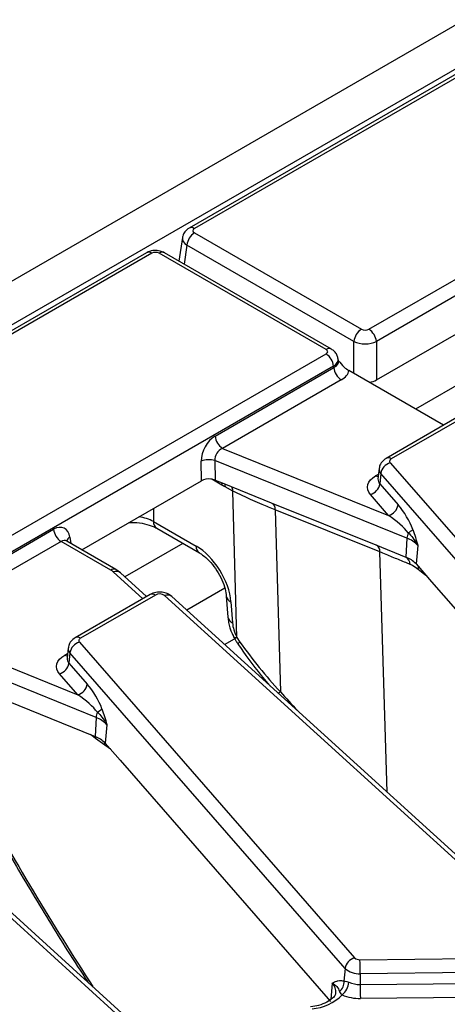
# Model space of a CAD drawing. Units: inches. Extents: x 4 to 118, y 1 to 80.
# Drawn here: x 88 to 89, y 43 to 46 of the extents above; entities that cross this region are included whole.
import ezdxf

# ---------------------------------------------------------------- set-up
doc = ezdxf.new("R2010")
doc.units = ezdxf.units.IN
doc.header["$LTSCALE"] = 7
doc.header["$MEASUREMENT"] = 0
doc.linetypes.add('SLD-Solid', pattern=[0])

msp = doc.modelspace()

# ---------------------------------------------------------------- linework, layer by layer
at = {"color": 7, "linetype": 'SLD-Solid', "lineweight": 25}
for p, q in [((98.828322, 51.298052), (77.1975359, 38.810865)), ((98.9059418, 51.2161119), (77.2751556, 38.7289248)), ((89.6393561, 45.8506446), (88.2052762, 45.0227679)), ((89.6546655, 45.8491286), (88.2205856, 45.0212519)), ((88.7249239, 44.7301036), (90.0429784, 45.4910002)), ((90.0645485, 45.4557239), (88.746494, 44.6948272)), ((88.2205856, 45.0087998), (88.7033539, 44.7301036)), ((88.1858906, 44.9953744), (88.1755966, 44.9274394)), ((88.0817763, 44.9514729), (86.6476963, 44.1235962)), ((88.0970856, 44.9499569), (86.6630057, 44.1220802)), ((88.601424, 44.6712607), (88.1186557, 44.9499569)), ((88.6167333, 44.6727767), (88.133965, 44.9514729)), ((88.6817838, 44.6948272), (88.1990155, 44.9735234)), ((88.746494, 44.583695), (89.1831159, 44.8357514)), ((88.746494, 44.6948272), (88.746494, 44.583695)), ((87.2833695, 43.8979119), (88.601424, 44.6588085)), ((88.6370459, 44.6392657), (88.636119, 44.6453832)), ((88.622994, 44.6235322), (87.3049395, 43.8626355)), ((88.2803359, 44.4209803), (88.6236544, 44.6191738)), ((88.6236544, 44.6191738), (88.622994, 44.6235322)), ((88.9407131, 44.4526684), (88.6672146, 44.6105557)), ((88.6452245, 44.5838974), (88.301906, 44.3857039)), ((88.9910373, 44.4817199), (88.7745177, 44.3567258)), ((89.0063467, 44.4802039), (88.789827, 44.3552098)), ((88.301906, 44.3857039), (88.7820495, 44.1916197)), ((88.2412348, 44.2920151), (88.2405987, 44.3483988)), ((88.8350908, 44.1258573), (88.2796654, 44.350372)), ((88.2796654, 44.350372), (88.2803016, 44.2939882)), ((88.7544024, 44.3271017), (88.7512624, 44.2978522)), ((88.7866402, 44.3437879), (89.5821905, 43.4306482)), ((87.8950946, 44.0921926), (88.2412348, 44.2920151)), ((88.2803016, 44.2939882), (88.3054755, 44.2838124)), ((88.7513256, 44.2981246), (88.7514587, 44.2981421)), ((88.7593882, 44.3130511), (88.7565777, 44.2828733)), ((89.5549385, 43.3999115), (88.7593882, 44.3130511)), ((88.3054755, 44.2838124), (88.4425796, 44.228392)), ((88.3317567, 44.2623067), (88.3097107, 44.2742678)), ((88.3436674, 43.8388753), (88.3317567, 44.2623067)), ((88.7565777, 44.2828733), (88.8093015, 44.2223564)), ((88.7820495, 44.1916197), (88.7293257, 44.2521365)), ((88.4425796, 44.228392), (88.7447917, 44.1062315)), ((88.7564122, 44.0860054), (88.4542002, 44.2081659)), ((88.4542002, 44.2081659), (88.4690211, 43.6812758)), ((87.3817597, 43.9022433), (87.8137468, 44.1516241)), ((88.1020755, 44.1741893), (88.2256569, 44.1028474)), ((88.1115704, 44.1544572), (88.2351517, 44.0831152)), ((88.8350908, 44.1258573), (88.8318836, 44.0710271)), ((87.8353168, 44.1163477), (87.4033298, 43.8669669)), ((87.9785751, 44.0336465), (87.8353168, 44.1163477)), ((87.8518758, 44.1171674), (87.8507643, 44.1179674)), ((87.9938844, 44.0351625), (87.8517356, 44.1172232)), ((88.7447917, 44.1062315), (88.8318836, 44.0710271)), ((88.8662564, 44.1050506), (88.8612611, 44.0514142)), ((88.0068326, 44.0257803), (87.9938844, 44.0351625)), ((88.8612611, 44.0514142), (88.9062884, 43.9997314)), ((88.0823092, 43.9571223), (88.0068326, 44.0257803)), ((88.9062884, 43.9997314), (89.5124981, 43.3039185)), ((88.0924611, 43.9629829), (87.8759415, 43.8379888)), ((88.1077705, 43.9614669), (87.8912508, 43.8364728)), ((89.2693877, 42.9272444), (88.1343142, 43.9597752)), ((89.2899928, 42.9248924), (88.1549193, 43.9574232)), ((88.3128394, 43.9585236), (88.3174125, 43.8975244)), ((88.3261838, 43.9419104), (88.3307568, 43.8809113)), ((87.4033298, 43.8669669), (87.8834733, 43.6728827)), ((88.3406051, 43.8368017), (88.3081295, 43.818054)), ((88.3436674, 43.8388753), (88.3521062, 43.825336)), ((87.9365145, 43.6071203), (87.3810892, 43.831635)), ((87.8558262, 43.8083647), (87.8526862, 43.7791152)), ((87.888064, 43.8250509), (88.6836143, 42.9119112)), ((87.8527494, 43.7793876), (87.8528825, 43.7794051)), ((87.860812, 43.7943141), (87.8580015, 43.7641363)), ((88.6563623, 42.8811745), (87.860812, 43.7943141)), ((87.3817254, 43.7752512), (87.8979814, 43.5665696)), ((87.8580015, 43.7641363), (87.9107253, 43.7036194)), ((87.8834733, 43.6728827), (87.8307495, 43.7333995)), ((87.9365145, 43.6071203), (87.9333074, 43.5522901)), ((87.9676802, 43.5863136), (87.9626849, 43.5326772)), ((87.8979814, 43.5665696), (87.9333074, 43.5522901)), ((87.9618832, 43.52705), (87.934762, 43.5462287)), ((87.9626849, 43.5326772), (88.0057261, 43.4832741)), ((88.0057261, 43.4832741), (88.6139219, 42.7851815)), ((88.3708115, 42.4085074), (87.235738, 43.4410382)), ((88.3914166, 42.4061554), (87.2563431, 43.4386862)), ((88.6991978, 42.9064737), (89.2552405, 42.9120767)), ((88.6563623, 42.8811745), (88.6529391, 42.8444175)), ((89.2557729, 42.8716452), (88.6997301, 42.8660421)), ((88.6997301, 42.8660421), (88.699785, 42.8348644)), ((88.699785, 42.8348644), (89.2558278, 42.8404675)), ((89.2563602, 42.8000359), (88.7003174, 42.7944329))]:
    msp.add_line(p, q, dxfattribs=at)
at = {"color": 8, "linetype": 'SLD-Solid', "lineweight": 25}
for p, q in [((88.1990155, 44.9735234), (88.1907105, 44.9187144)), ((88.6817838, 44.6021451), (88.6817838, 44.6948272)), ((89.129099, 44.6545232), (88.8600757, 44.4992193)), ((88.300257, 44.279482), (88.2706254, 44.2965879)), ((88.7444624, 44.3063879), (88.7526886, 44.3111368)), ((88.1026747, 44.212026), (88.1020755, 44.1741893)), ((87.8603454, 44.1288833), (87.8631069, 44.1106587)), ((88.187218, 44.1107868), (88.0196964, 44.0140787)), ((88.7777591, 43.3908508), (88.7564122, 44.0860054)), ((88.0712855, 43.9507585), (87.9862275, 44.0281323)), ((88.3085399, 43.9808132), (88.1988302, 43.9174792)), ((87.8458862, 43.7876509), (87.8541124, 43.7923998)), ((87.934762, 43.5462287), (87.9199235, 43.5577001)), ((87.9340693, 43.5519787), (87.934762, 43.5462287)), ((87.9778389, 43.5152833), (87.9618832, 43.52705)), ((88.6189172, 42.8388179), (88.6144885, 42.7912651))]:
    msp.add_line(p, q, dxfattribs=at)
at = {"color": 7, "linetype": 'SLD-Solid', "lineweight": 25, "flags": 128}
for points in [[(88.789827, 44.3552098), (88.78809, 44.3540365), (88.7866909, 44.3527213), (88.7856637, 44.3512963), (88.7850336, 44.3497964), (88.784816, 44.3482581), (88.7850161, 44.346719), (88.7856292, 44.3452167), (88.7866402, 44.3437879)], [(88.7293257, 44.2521365), (88.7245237, 44.2589231), (88.7216118, 44.2660586), (88.720661, 44.273369), (88.7216947, 44.2806755), (88.7246874, 44.2877999), (88.7295663, 44.2945682), (88.736212, 44.300815), (88.7444624, 44.3063879)], [(87.8912508, 43.8364728), (87.8895138, 43.8352995), (87.8881147, 43.8339843), (87.8870875, 43.8325593), (87.8864574, 43.8310594), (87.8862398, 43.8295211), (87.8864399, 43.827982), (87.887053, 43.8264797), (87.888064, 43.8250509)], [(88.3463192, 43.8196306), (88.3463278, 43.819578), (88.34633, 43.8195712)], [(87.8307495, 43.7333995), (87.8259475, 43.7401861), (87.8230356, 43.7473216), (87.8220848, 43.754632), (87.8231185, 43.7619385), (87.8261112, 43.7690629), (87.83099, 43.7758312), (87.8376358, 43.782078), (87.8458862, 43.7876509)]]:
    msp.add_lwpolyline(points, dxfattribs=at)
at = {"color": 8, "linetype": 'SLD-Solid', "lineweight": 25, "flags": 128}
for points in [[(88.7518815, 44.3036186), (88.7484547, 44.3045119), (88.7444624, 44.3063879)], [(88.2994169, 44.2862614), (88.2994444, 44.2861408), (88.300257, 44.279482)], [(88.308315, 44.2826646), (88.3088825, 44.2805283), (88.3097107, 44.2742678)], [(88.3436674, 43.8388753), (88.3395338, 43.8376336), (88.3367677, 43.8371874), (88.3354726, 43.8375536), (88.3354388, 43.8376089)], [(87.8533053, 43.7848816), (87.8498785, 43.7857749), (87.8458862, 43.7876509)], [(88.4690211, 43.6812758), (88.4651105, 43.6776175), (88.4638411, 43.6764095)], [(87.9599256, 43.5356106), (87.960812, 43.5328348), (87.9618832, 43.52705)]]:
    msp.add_lwpolyline(points, dxfattribs=at)
at = {"color": 7, "linetype": 'SLD-Solid', "lineweight": 25}
for centre, radius, start, end in [((88.24636, 44.968807), 0.0475788, 122.8008629, 174.3110006), ((88.7291283, 44.6901108), 0.0475788, 122.8008629, 174.3110006), ((88.6991495, 44.6901108), 0.0475788, 5.6889994, 57.1991371), ((88.5756495, 44.6188158), 0.0475788, 5.6889994, 57.1991371), ((88.6709989, 44.6238902), 0.0475788, 185.6889994, 237.1991371), ((88.3276804, 44.4256967), 0.0475788, 185.6889994, 237.1991371), ((88.2628116, 44.2963308), 0.0566083, 72.6788669, 113.1037957), ((88.7971663, 44.3070056), 0.0382587, 105.9697011, 170.9082496), ((88.7187996, 44.2889188), 0.0382587, 285.9697011, 350.9082496), ((88.7715234, 44.2284019), 0.0382587, 285.9697011, 350.9082496), ((87.8610913, 44.1563405), 0.0475788, 185.6889994, 237.1991371), ((88.8209498, 44.1809024), 0.0429977, 294.2366281, 315.9730873), ((88.8908052, 44.1218174), 0.0558607, 159.1553683, 175.8526968), ((88.8065519, 44.0493655), 0.0816422, 43.0050214, 69.5396016), ((88.8049822, 43.998924), 0.076958, 43.0050214, 69.5396016), ((88.8172401, 44.0485131), 0.0268572, 3.4274766, 56.9593796), ((87.9567249, 43.9952561), 0.0441729, 48.0956788, 60.3533261), ((88.1196891, 43.9393884), 0.0250902, 54.3450605, 118.3615221), ((87.8985901, 43.7882686), 0.0382587, 105.9697011, 170.9082496), ((87.8202234, 43.7701818), 0.0382587, 285.9697011, 350.9082496), ((87.8729472, 43.7096649), 0.0382587, 285.9697011, 350.9082496), ((87.992229, 43.6030804), 0.0558607, 159.1553683, 175.8526968), ((87.9079757, 43.5306285), 0.0816422, 43.0050214, 69.5396016), ((87.9223736, 43.6621654), 0.0429977, 294.2366281, 315.9730873), ((87.906406, 43.480187), 0.076958, 43.0050214, 69.5396016), ((88.6941404, 42.875129), 0.0382587, 105.9697011, 170.9082496), ((88.6977369, 42.9273361), 0.0209135, 227.5237121, 274.005497), ((87.0131737, 42.8640538), 1.6865576, 0.0675487, 1.4412413), ((88.6956647, 42.9241011), 0.0582011, 227.5237121, 274.005497), ((88.6189992, 42.8412117), 0.0340909, 308.1165482, 5.3957915), ((88.6147114, 42.845612), 0.0523447, 308.996774, 355.4083217), ((88.698013, 42.9117743), 0.0769303, 246.1347491, 271.3198515), ((90.3863415, 42.8368528), 1.6865576, 180.0675487, 181.4412413), ((88.5503948, 42.9000144), 0.1360133, 274.3192042, 315.6470155), ((88.6974805, 42.9175626), 0.1231623, 246.1347491, 271.3198515)]:
    msp.add_arc(centre, radius, start, end, dxfattribs=at)
at = {"color": 8, "linetype": 'SLD-Solid', "lineweight": 25}
for centre, radius, start, end in [((88.2116364, 45.0089282), 0.0152303, 54.0139112, 114.7194943), ((88.0881814, 44.9380964), 0.0148309, 53.1027165, 115.5868251), ((88.1275599, 44.9380964), 0.0148309, 64.4131749, 126.8972835), ((88.6103274, 44.6594028), 0.0148283, 64.377287, 126.9007962), ((88.7808776, 44.3428852), 0.0152311, 54.0148601, 114.7088025), ((88.7724446, 44.3255922), 0.0181038, 175.0208215, 223.8466407), ((88.7705055, 44.2962481), 0.0193098, 175.2348025, 223.839592), ((88.3008789, 44.2609942), 0.0309057, 2.434038, 25.7427807), ((88.4311192, 44.2099524), 0.02315, 355.5740278, 45.5087798), ((88.1244251, 44.1727932), 0.0223931, 176.4255262, 234.9670619), ((87.8697843, 44.1127083), 0.0187276, 120.2657846, 163.8516383), ((88.2480833, 44.1014677), 0.0224688, 176.4797488, 234.3110582), ((88.7354107, 44.0881291), 0.0211086, 354.2256138, 55.7314992), ((87.9875262, 44.0213171), 0.015236, 65.353601, 125.9795986), ((88.8440228, 44.0416836), 0.0241932, 344.3571423, 4.330792), ((87.9945659, 44.0097488), 0.0201862, 52.5781253, 114.3978977), ((88.09882, 43.9491394), 0.0152341, 54.0181846, 114.671357), ((88.1426526, 43.9413916), 0.0201862, 52.5781253, 114.3978977), ((88.3342825, 43.9621119), 0.0217643, 190.1900581, 248.1542921), ((88.3387917, 43.9010311), 0.0216649, 189.3148548, 248.2306862), ((87.8823014, 43.8241482), 0.0152311, 54.0148601, 114.7088025), ((87.8738684, 43.8068552), 0.0181038, 175.0208215, 223.8466407), ((88.3634284, 43.8080643), 0.0206519, 123.2463563, 145.940346), ((87.8719293, 43.7775111), 0.0193098, 175.2348025, 223.839592), ((88.5925997, 42.8133074), 0.0366524, 353.7831692, 44.1080245)]:
    msp.add_arc(centre, radius, start, end, dxfattribs=at)
at = {"color": 7, "linetype": 'SLD-Solid', "lineweight": 25}
for centre, major_axis, ratio, start_param, end_param in [((88.2315357, 45.0150258), (0.0154273, 0), 0.572919093, 2.359992588, 3.923192719), ((88.1078706, 44.9436355), (0.0153106, 0), 0.581689643, 0.789196262, 2.352396392), ((88.7141389, 44.7364249), (0.0153106, 0), 0.581689643, 3.930788915, 5.493989046), ((88.7141389, 44.7114215), (0.0459318, 0), 0.508999846, 3.930788915, 5.493989046), ((88.5904739, 44.6650346), (0.0154273, 0), 0.572919093, 5.501585242, 7.064785372), ((88.5904739, 44.6150277), (0.0771367, 0), 0.572919093, 5.501585242, 6.181819325), ((88.7141389, 44.6026591), (0.0459318, 0), 0.581689643, 4.966565711, 5.493989046), ((88.2847927, 44.3691719), (0.0269688, 0.0550875), 0.63565508, 0.757292759, 2.240822623), ((88.3063627, 44.3588989), (0.0178225, 0.0252711), 0.791095379, 0.895275691, 2.378805555), ((88.2628314, 44.2793877), (0.0306227, -0.0000302), 0.580982515, 1.408458652, 2.354143417), ((88.2628314, 44.2793877), (0.0306227, -0.0000302), 0.580982515, 0.964257549, 1.408458652), ((88.8000437, 44.1760918), (-0.0507763, 0.0788374), 0.375512608, 4.160826783, 5.082073796), ((88.7727917, 44.1703585), (0.0750286, -0.053168), 0.247181321, 0.701110538, 1.622357552), ((87.8175355, 44.09943), (0.0261724, 0.0555102), 0.62526097, 5.533019932, 7.016549796), ((88.2290594, 43.9922961), (-0.0723712, 0.1173079), 0.556893957, 3.963152902, 5.481589351), ((88.3847148, 43.8529192), (-0.0402062, 0.065171), 0.556893957, 0.821560248, 1.445102553), ((87.9014675, 43.6573548), (-0.0507763, 0.0788374), 0.375512608, 4.160826783, 5.082073796), ((87.8742155, 43.6516215), (0.0750286, -0.053168), 0.247181321, 0.701110538, 1.622357552)]:
    msp.add_ellipse(centre, major_axis=major_axis, ratio=ratio, start_param=start_param, end_param=end_param, dxfattribs=at)
at = {"color": 8, "linetype": 'SLD-Solid', "lineweight": 25}
for centre, major_axis, ratio, start_param, end_param in [((88.2315357, 44.9900224), (0.0457406, -0.0045933), 0.574868045, 3.111179071, 3.980856926), ((88.5904739, 44.6400312), (0.0457406, 0.0045933), 0.574868045, 5.443921035, 6.320258758), ((88.5904739, 44.6400312), (0.0466782, -0.0045064), 0.563643706, 5.555946976, 6.425238777), ((88.0372173, 44.1378506), (0.0918771, 0.0005537), 0.554229246, 0.783734244, 1.318644197), ((87.8391055, 44.0891571), (0.0103444, 0.0291223), 0.665993706, 6.161057716, 6.946374615), ((90.7014461, 45.6736318), (-3.1158088, 3.4652854), 0.642085535, 1.568414383, 1.58414574), ((89.2756052, 44.8623966), (-1.9740962, 4.1689664), 0.470865076, 1.703043933, 1.847690322)]:
    msp.add_ellipse(centre, major_axis=major_axis, ratio=ratio, start_param=start_param, end_param=end_param, dxfattribs=at)
at = {"color": 7, "linetype": 'SLD-Solid', "lineweight": 25}
for points, knots in [([(88.2052762, 45.0227679), (88.2008092, 45.0194293), (88.1928038, 45.0134461), (88.1868511, 45.0028266), (88.1865265, 44.9968836), (88.1864447, 44.9953862)], [0, 0, 0, 0, 0.485698838, 0.870417094, 1, 1, 1, 1]), ([(88.133965, 44.9514729), (88.1298081, 44.9534084), (88.1207455, 44.9576282), (88.1040286, 44.9588567), (88.0904523, 44.9560503), (88.0834287, 44.9523447), (88.0817763, 44.9514729)], [0, 0, 0, 0, 0.254772671, 0.555439286, 0.895412444, 1, 1, 1, 1]), ([(88.635662, 44.645791), (88.6349189, 44.6492927), (88.6333375, 44.6567448), (88.6263315, 44.6661811), (88.6198892, 44.6706081), (88.6167333, 44.6727767)], [0, 0, 0, 0, 0.3113985225, 0.6626843782, 1, 1, 1, 1]), ([(88.6365201, 44.6399137), (88.6420471, 44.633106), (88.6516808, 44.6212402), (88.6625719, 44.613749), (88.6672146, 44.6105557)], [0, 0, 0, 0, 0.573722039, 1, 1, 1, 1]), ([(88.7745177, 44.3567258), (88.7701106, 44.3534927), (88.7620377, 44.3475705), (88.7556121, 44.3363255), (88.7551788, 44.3294392), (88.7550334, 44.3271288)], [0, 0, 0, 0, 0.444091495, 0.813488113, 1, 1, 1, 1]), ([(88.3097107, 44.2742678), (88.3088194, 44.2747559), (88.3056689, 44.2764812), (88.3025171, 44.2782288), (88.300257, 44.279482)], [0, 0, 0, 0, 0.282897448, 1, 1, 1, 1]), ([(88.4542002, 44.2081659), (88.4415293, 44.2133247), (88.4195519, 44.2222726), (88.3780677, 44.2396176), (88.3507665, 44.2529933), (88.3317567, 44.2623067)], [0, 0, 0, 0, 0.292535675, 0.507396372, 1, 1, 1, 1]), ([(88.0317957, 44.1711084), (88.0394628, 44.1712297), (88.0572648, 44.1715112), (88.0836006, 44.1664255), (88.102001, 44.1597238), (88.1097957, 44.1554339), (88.1115704, 44.1544572)], [0, 0, 0, 0, 0.250083644, 0.5806549089, 0.9045210275, 1, 1, 1, 1]), ([(88.8518657, 44.1510191), (88.8544053, 44.1435738), (88.8595029, 44.1286291), (88.8639825, 44.1130157), (88.8662304, 44.1051415), (88.8662564, 44.1050506)], [0, 0, 0, 0, 0.495294398, 0.994174752, 1, 1, 1, 1]), ([(88.8386006, 44.1416946), (88.8432375, 44.1366985), (88.852573, 44.1266397), (88.8611459, 44.1141439), (88.8653108, 44.1068099), (88.866209, 44.1051388), (88.8662564, 44.1050506)], [0, 0, 0, 0, 0.433024668, 0.871819663, 0.99323243, 1, 1, 1, 1]), ([(88.2351517, 44.0831152), (88.2382126, 44.0812095), (88.2471409, 44.0756508), (88.2636319, 44.0610528), (88.2821337, 44.0384821), (88.2977403, 44.0120816), (88.3082148, 43.9856494), (88.3120054, 43.9678995), (88.3127124, 43.9599518), (88.3128394, 43.9585236)], [0, 0, 0, 0, 0.089635274, 0.261461909, 0.438517844, 0.619168936, 0.799946997, 0.964051958, 1, 1, 1, 1]), ([(88.8440493, 44.0501187), (88.8413269, 44.0511988), (88.8275554, 44.0566621), (88.8017546, 44.0674361), (88.7748626, 44.0785358), (88.7594956, 44.0847571), (88.7564122, 44.0860054)], [0, 0, 0, 0, 0.098422075, 0.497870679, 0.899248029, 1, 1, 1, 1]), ([(88.8673199, 44.0351602), (88.8619726, 44.0394729), (88.8543204, 44.0456444), (88.8464268, 44.049083), (88.8440493, 44.0501187)], [0, 0, 0, 0, 0.69880242, 1, 1, 1, 1]), ([(88.1549193, 43.9574232), (88.1508572, 43.9604114), (88.1427364, 43.9663854), (88.1267645, 43.9702669), (88.1089393, 43.9702429), (88.0979738, 43.9654117), (88.0924611, 43.9629829)], [0, 0, 0, 0, 0.229776065, 0.459351837, 0.728199237, 1, 1, 1, 1]), ([(88.3174125, 43.8975244), (88.3179991, 43.8923648), (88.3197825, 43.876679), (88.3262596, 43.856238), (88.3333648, 43.8418182), (88.3354387, 43.8376092)], [0, 0, 0, 0, 0.257660725, 0.783315196, 1, 1, 1, 1]), ([(87.8759415, 43.8379888), (87.8715344, 43.8347557), (87.8634614, 43.8288335), (87.8570359, 43.8175885), (87.8566026, 43.8107022), (87.8564572, 43.8083918)], [0, 0, 0, 0, 0.444091495, 0.813488113, 1, 1, 1, 1]), ([(88.3329338, 43.8425856), (88.3351911, 43.8379474), (88.3390966, 43.8299228), (88.3446323, 43.8229485), (88.3469685, 43.8200052)], [0, 0, 0, 0, 0.577986065, 1, 1, 1, 1]), ([(88.34651, 43.8197643), (88.3512846, 43.8127394), (88.3780685, 43.7733315), (88.4090129, 43.7329289), (88.4369976, 43.701272), (88.439002, 43.6990046)], [0, 0, 0, 0, 0.1676337333, 0.9403823219, 1, 1, 1, 1]), ([(88.3521062, 43.825336), (88.3703728, 43.8004662), (88.4069896, 43.7506127), (88.4483124, 43.7044233), (88.4690211, 43.6812758)], [0, 0, 0, 0, 0.498856789, 1, 1, 1, 1]), ([(87.9400244, 43.6229576), (87.9446613, 43.6179615), (87.9539968, 43.6079027), (87.9625697, 43.5954069), (87.9667346, 43.5880729), (87.9676327, 43.5864018), (87.9676802, 43.5863136)], [0, 0, 0, 0, 0.4330246677, 0.8718196626, 0.9932324303, 1, 1, 1, 1]), ([(87.9532895, 43.6322821), (87.9558291, 43.6248368), (87.9609267, 43.6098921), (87.9654063, 43.5942787), (87.9676542, 43.5864045), (87.9676802, 43.5863136)], [0, 0, 0, 0, 0.495294398, 0.994174752, 1, 1, 1, 1]), ([(87.5866125, 43.3862006), (87.6045494, 43.3539933), (87.6565722, 43.2605822), (87.7454245, 43.1086284), (87.8361241, 42.9593231), (87.8927717, 42.8720018), (87.9121586, 42.8421172)], [0, 0, 0, 0, 0.172667108, 0.500788754, 0.829151206, 1, 1, 1, 1]), ([(88.6189172, 42.8388179), (88.6189535, 42.8388375), (88.6232179, 42.8411356), (88.6286795, 42.8438972), (88.6344079, 42.8453056), (88.6356264, 42.8456052)], [0, 0, 0, 0, 0.006700106, 0.788710869, 1, 1, 1, 1]), ([(88.6189172, 42.8388179), (88.6189702, 42.8387909), (88.6204247, 42.8380492), (88.6255792, 42.8351374), (88.6346606, 42.8279086), (88.6379515, 42.8196423), (88.6400423, 42.8143905)], [0, 0, 0, 0, 0.004241334, 0.116445532, 0.438650808, 1, 1, 1, 1]), ([(88.6356264, 42.8456052), (88.6383874, 42.8460485), (88.643952, 42.8469418), (88.6499282, 42.8452632), (88.6529391, 42.8444175)], [0, 0, 0, 0, 0.4961761171, 1, 1, 1, 1]), ([(88.6529391, 42.8444175), (88.6553631, 42.8444786), (88.659042, 42.8445713), (88.6648924, 42.8422228), (88.6668881, 42.8414216)], [0, 0, 0, 0, 0.658881713, 1, 1, 1, 1]), ([(88.6284924, 42.8094714), (88.6283882, 42.8079698), (88.6281532, 42.804581), (88.6208695, 42.79472), (88.6045134, 42.7832646), (88.5818447, 42.7741416), (88.5644678, 42.7711104), (88.556593, 42.7697368)], [0, 0, 0, 0, 0.165667721, 0.373855579, 0.597224819, 0.817471433, 1, 1, 1, 1]), ([(88.6400423, 42.8143905), (88.6401509, 42.8140702), (88.6408584, 42.8119832), (88.6424079, 42.8090824), (88.6463196, 42.8059847), (88.6476507, 42.8049307)], [0, 0, 0, 0, 0.106836762, 0.696081051, 1, 1, 1, 1])]:
    msp.add_open_spline(points, degree=3, knots=knots, dxfattribs=at)
at = {"color": 8, "linetype": 'SLD-Solid', "lineweight": 25}
msp.add_open_spline([(88.8922765, 44.0158144), (88.8903693, 44.0171623), (88.882413, 44.0227852), (88.8738387, 44.0298153), (88.8673199, 44.0351602)], degree=3, knots=[0, 0, 0, 0, 0.239715921, 1, 1, 1, 1], dxfattribs=at)

doc.saveas('drawing.dxf')
